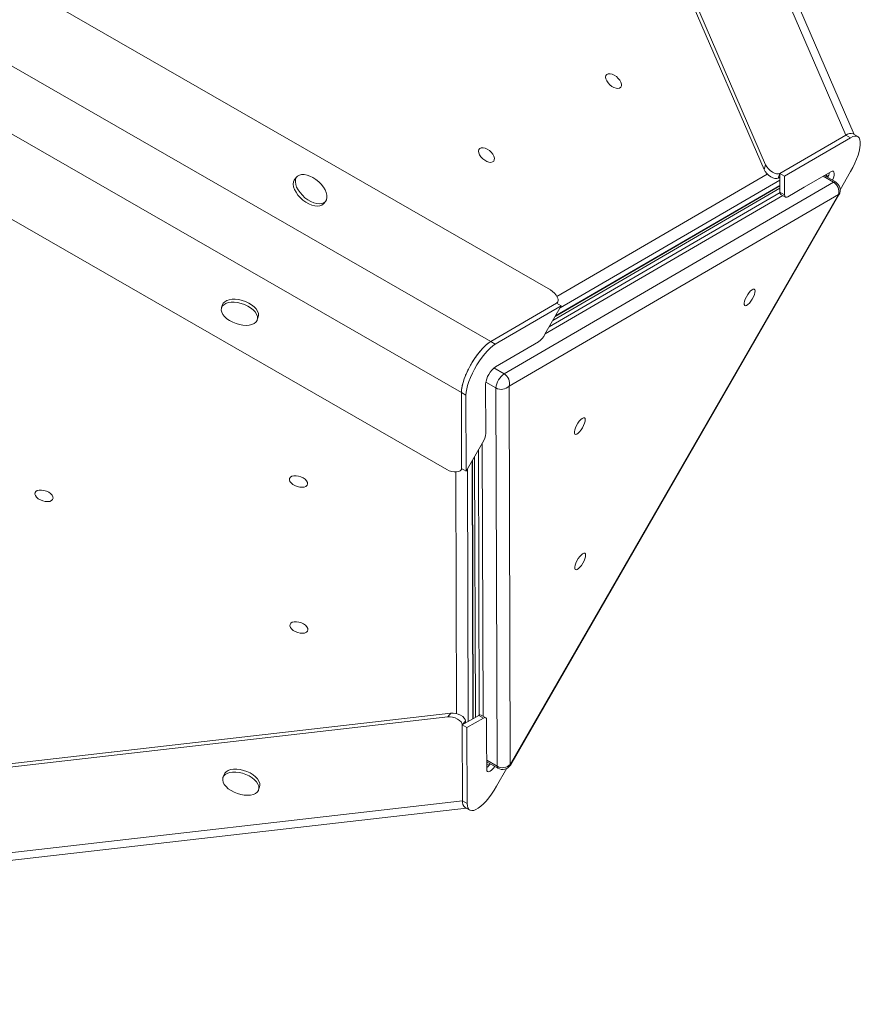
# Model space of a CAD drawing. Units: millimetres. Extents: x -3482 to 6734, y -3187 to 1050.
# Drawn here: x 1710 to 2156, y -3125 to -2603 of the extents above; entities that cross this region are included whole.
import ezdxf

# ---------------------------------------------------------------- set-up
doc = ezdxf.new("R2010")
doc.units = ezdxf.units.MM

msp = doc.modelspace()

# ---------------------------------------------------------------- linework, layer by layer
at = {"color": 7, "linetype": 'Continuous', "lineweight": 15}
for p, q in [((1718.59, -1788.7), (2104.94, -2682.13)), ((1720.03, -1787.54), (2105.8, -2679.64)), ((1782.62, -1818.12), (2148.36, -2663.89)), ((2152.82, -2663.65), (1790.63, -1826.09)), ((1991.67, -2745.99), (1026.22, -2190.87)), ((1960, -2773.39), (1044.69, -2247.1)), ((1944.44, -2800.4), (1029.13, -2274.12)), ((1936.8, -2841.24), (971.34, -2286.13)), ((2113.38, -2684.22), (2148.36, -2663.89)), ((2115.83, -2685.64), (2150.8, -2665.3)), ((2150.8, -2665.3), (2148.36, -2663.89)), ((2154.64, -2664.7), (2152.19, -2663.29)), ((2104.94, -2682.13), (2105.8, -2679.64)), ((1857.24, -2686.03), (1856.16, -2687.28)), ((2113.38, -2684.22), (2112.52, -2686.72)), ((2113.39, -2686.22), (2112.52, -2686.72)), ((2115.83, -2685.64), (2113.38, -2684.22)), ((2113.41, -2694.21), (2113.38, -2684.22)), ((2115.86, -2695.62), (2115.83, -2685.64)), ((2140.43, -2683.31), (2126.28, -2691.54)), ((2142.81, -2688.74), (2136.94, -2685.35)), ((2150.86, -2683.24), (2145.3, -2692.88)), ((1967.12, -2790.42), (2141.74, -2688.91)), ((1993.02, -2762.12), (2113.4, -2692.13)), ((1994.18, -2760.1), (2113.4, -2690.79)), ((2126.28, -2691.54), (2117.61, -2696.6)), ((2144.39, -2695.42), (1969.76, -2796.94)), ((1970.36, -2997.54), (2144.39, -2695.42)), ((1970.61, -2997.68), (2144.64, -2695.56)), ((2113.42, -2694.4), (1991.05, -2765.54)), ((2113.41, -2694.21), (2115.86, -2695.62)), ((2113.87, -2695.39), (2116.32, -2696.81)), ((1870.46, -2701.04), (1871.28, -2700.37)), ((1871.28, -2700.37), (1872.37, -2699.11)), ((1817.85, -2753.79), (1817.3, -2755.36)), ((1994.97, -2753.06), (1960, -2773.39)), ((1962.45, -2774.8), (1997.42, -2754.47)), ((1997.42, -2754.47), (1988.78, -2769.48)), ((1997.42, -2754.47), (1994.97, -2753.06)), ((1995.3, -2753.25), (1995.65, -2752.22)), ((1836.2, -2761.9), (1836.75, -2760.32)), ((1962.45, -2774.8), (1960, -2773.39)), ((1985.31, -2773.49), (1962.48, -2786.76)), ((1957.3, -2795.77), (1957.37, -2821.99)), ((1969.76, -2796.94), (1970.36, -2997.54)), ((1944.44, -2800.4), (1944.56, -2840.58)), ((1946.89, -2801.82), (1944.44, -2800.4)), ((1947.01, -2841.99), (1946.89, -2801.82)), ((1963.39, -2998.52), (1962.79, -2797.93)), ((1955.65, -2826.98), (1947.01, -2841.99)), ((1953.45, -2830.8), (1953.87, -2971.43)), ((1950.72, -2973.25), (1950.32, -2836.25)), ((1951.9, -2972.56), (1951.49, -2834.21)), ((1944.18, -2841.58), (1944.88, -2840.77)), ((1947.01, -2841.99), (1944.56, -2840.58)), ((973.71, -3083.12), (1937.19, -2972.35)), ((974, -3081.28), (1938.92, -2970.35)), ((1937.19, -2972.35), (1938.92, -2970.35)), ((1944.96, -2976.6), (1953.65, -2971.54)), ((1946.69, -2974.59), (1944.96, -2976.6)), ((1946.69, -2974.59), (1946.7, -2975.59)), ((1947.41, -2978.01), (1956.1, -2972.96)), ((1956.1, -2972.96), (1953.65, -2971.54)), ((1957.38, -2972.76), (1954.93, -2971.34)), ((1957.84, -2973.95), (1957.86, -2983.92)), ((1945.08, -3016.77), (1944.96, -2976.6)), ((1947.41, -2978.01), (1944.96, -2976.6)), ((1947.53, -3018.19), (1947.41, -2978.01)), ((1957.86, -2983.92), (1957.9, -3000.18)), ((1957.89, -2996.11), (1963.78, -2999.51)), ((1968.63, -2999.59), (1963.14, -3009.11)), ((1818.59, -3002.9), (1818.04, -3004.48)), ((1836.94, -3011.01), (1837.49, -3009.44)), ((1031.65, -3121.78), (1945.08, -3016.77)), ((1947.53, -3018.19), (1945.08, -3016.77)), ((1042.51, -3124.69), (1947.1, -3020.69)), ((1946.47, -3020.33), (1948.92, -3021.74))]:
    msp.add_line(p, q, dxfattribs=at)
at = {"color": 8, "linetype": 'Continuous', "lineweight": 15}
for p, q in [((1995.11, -2749.4), (2106.65, -2684.56)), ((2113.39, -2687.77), (1996.8, -2755.55)), ((2141.74, -2688.91), (2136.26, -2685.74)), ((2138.98, -2685.9), (2137.47, -2685.04)), ((1994.37, -2759.77), (2113.4, -2690.58)), ((2114.91, -2695.99), (1988.92, -2769.23)), ((1961.73, -2787.31), (1967.12, -2790.42)), ((1962.79, -2797.93), (1957.4, -2794.81)), ((1955.55, -2827.17), (1955.98, -2971.95)), ((1950.53, -2973.36), (1950.13, -2836.58)), ((1941.87, -2970.61), (1941.49, -2842.51)), ((1947.67, -2840.84), (1948.07, -2974.79)), ((1957.89, -2995.35), (1963.39, -2998.52)), ((1957.9, -2997.28), (1959.12, -2997.98))]:
    msp.add_line(p, q, dxfattribs=at)
at = {"color": 7, "linetype": 'Continuous', "lineweight": 15, "flags": 128}
for points in [[(2027.65, -2633.85), (2028.47, -2634.88), (2029.04, -2635.94), (2029.32, -2636.95), (2029.29, -2637.84), (2028.96, -2638.55), (2028.34, -2639.01), (2027.49, -2639.2), (2026.46, -2639.1), (2025.33, -2638.72), (2024.2, -2638.08), (2023.13, -2637.24), (2022.21, -2636.26), (2021.51, -2635.21), (2021.08, -2634.16), (2020.95, -2633.2), (2021.14, -2632.4), (2021.62, -2631.81), (2022.36, -2631.48), (2023.31, -2631.43), (2024.4, -2631.68), (2025.54, -2632.19), (2026.65, -2632.93), (2027.65, -2633.85)], [(2150.8, -2665.3), (2152.01, -2664.72), (2153.09, -2664.44), (2154.02, -2664.47), (2154.8, -2664.8), (2155.39, -2665.44), (2155.79, -2666.37), (2156, -2667.56), (2156, -2669.01), (2155.81, -2670.67), (2155.41, -2672.53), (2154.83, -2674.53), (2154.06, -2676.64), (2153.13, -2678.83), (2152.06, -2681.04), (2150.86, -2683.24)], [(1960.28, -2673.02), (1961.1, -2674.05), (1961.67, -2675.11), (1961.95, -2676.12), (1961.92, -2677.01), (1961.59, -2677.71), (1960.97, -2678.17), (1960.12, -2678.36), (1959.09, -2678.26), (1957.96, -2677.88), (1956.82, -2677.25), (1955.76, -2676.41), (1954.84, -2675.42), (1954.14, -2674.37), (1953.71, -2673.33), (1953.58, -2672.36), (1953.76, -2671.56), (1954.25, -2670.97), (1954.99, -2670.64), (1955.94, -2670.6), (1957.02, -2670.84), (1958.17, -2671.35), (1959.28, -2672.1), (1960.28, -2673.02)], [(1856.16, -2687.28), (1855.84, -2687.72), (1855.43, -2688.74), (1855.33, -2689.95), (1855.52, -2691.3), (1856.01, -2692.74), (1856.78, -2694.21), (1857.8, -2695.68), (1859.04, -2697.08), (1860.44, -2698.36), (1861.96, -2699.47), (1863.55, -2700.38), (1865.14, -2701.06), (1866.68, -2701.47), (1868.12, -2701.61), (1869.39, -2701.46), (1870.46, -2701.04)], [(1871.55, -2699.79), (1872.37, -2699.11), (1872.93, -2698.19), (1873.18, -2697.07), (1873.14, -2695.78), (1872.8, -2694.38), (1872.16, -2692.92), (1871.26, -2691.44), (1870.13, -2690), (1868.8, -2688.66), (1867.33, -2687.46), (1865.77, -2686.44), (1864.18, -2685.64), (1862.6, -2685.09), (1861.11, -2684.82), (1859.75, -2684.82), (1858.57, -2685.11), (1857.62, -2685.66), (1856.93, -2686.46), (1856.52, -2687.49), (1856.41, -2688.69), (1856.61, -2690.04), (1857.1, -2691.48), (1857.87, -2692.96), (1858.89, -2694.42), (1860.12, -2695.82), (1861.53, -2697.1), (1863.05, -2698.22), (1864.64, -2699.13), (1866.23, -2699.8), (1867.77, -2700.22), (1869.2, -2700.35), (1870.48, -2700.21), (1871.55, -2699.79)], [(2140.43, -2683.31), (2141.15, -2683.03), (2141.7, -2683.11), (2142.05, -2683.54), (2142.17, -2684.3), (2142.06, -2685.33), (2141.71, -2686.56), (2141.21, -2687.81)], [(2115.86, -2695.62), (2115.89, -2696.04), (2115.98, -2696.38), (2116.13, -2696.64), (2116.33, -2696.81), (2116.58, -2696.89), (2116.89, -2696.89), (2117.23, -2696.79), (2117.61, -2696.6)], [(2099.81, -2748.48), (2099.33, -2749.65), (2098.7, -2750.85), (2097.96, -2751.98), (2097.18, -2752.96), (2096.41, -2753.71), (2095.7, -2754.19), (2095.11, -2754.34), (2094.69, -2754.17), (2094.46, -2753.69), (2094.44, -2752.93), (2094.63, -2751.94), (2095.02, -2750.81), (2095.58, -2749.61), (2096.27, -2748.44), (2097.03, -2747.37), (2097.82, -2746.5), (2098.57, -2745.88), (2099.22, -2745.56), (2099.73, -2745.57), (2100.06, -2745.9), (2100.19, -2746.53), (2100.1, -2747.41), (2099.81, -2748.48)], [(1826.77, -2764.38), (1828.59, -2764.7), (1830.34, -2764.79), (1831.97, -2764.67), (1833.4, -2764.32), (1834.6, -2763.77), (1835.51, -2763.04), (1836.11, -2762.14), (1836.36, -2761.12), (1836.27, -2760), (1835.84, -2758.84), (1835.08, -2757.67), (1834.01, -2756.54), (1832.69, -2755.48), (1831.15, -2754.53), (1829.45, -2753.73), (1827.65, -2753.11), (1825.82, -2752.69), (1824.02, -2752.48), (1822.33, -2752.5), (1820.79, -2752.74), (1819.47, -2753.19), (1818.41, -2753.83), (1817.65, -2754.65), (1817.23, -2755.62), (1817.14, -2756.69), (1817.4, -2757.83), (1818.01, -2759), (1818.92, -2760.16), (1820.12, -2761.26), (1821.56, -2762.27), (1823.19, -2763.15), (1824.95, -2763.86), (1826.77, -2764.38)], [(1836.75, -2760.32), (1836.91, -2759.54), (1836.82, -2758.43), (1836.38, -2757.27), (1835.62, -2756.1), (1834.56, -2754.96), (1833.23, -2753.9), (1831.69, -2752.96), (1829.99, -2752.16), (1828.19, -2751.54), (1826.36, -2751.12), (1824.57, -2750.91), (1822.87, -2750.93), (1821.33, -2751.16), (1820.01, -2751.61), (1818.95, -2752.26), (1818.2, -2753.08), (1817.85, -2753.79)], [(1944.44, -2800.4), (1944.53, -2798.84), (1944.83, -2797.08), (1945.32, -2795.15), (1946, -2793.09), (1946.85, -2790.93), (1947.85, -2788.73), (1948.99, -2786.51), (1950.25, -2784.34), (1951.59, -2782.24), (1952.99, -2780.26), (1954.44, -2778.44), (1955.88, -2776.82), (1957.31, -2775.41), (1958.69, -2774.26), (1960, -2773.39)], [(1946.89, -2801.82), (1946.98, -2800.26), (1947.28, -2798.5), (1947.77, -2796.57), (1948.45, -2794.5), (1949.3, -2792.35), (1950.3, -2790.14), (1951.44, -2787.93), (1952.69, -2785.75), (1954.04, -2783.65), (1955.44, -2781.68), (1956.88, -2779.86), (1958.33, -2778.23), (1959.76, -2776.83), (1961.14, -2775.68), (1962.45, -2774.8)], [(2009.77, -2816.69), (2009.29, -2817.87), (2008.66, -2819.06), (2007.92, -2820.19), (2007.14, -2821.17), (2006.37, -2821.92), (2005.66, -2822.4), (2005.07, -2822.55), (2004.65, -2822.39), (2004.42, -2821.9), (2004.39, -2821.14), (2004.59, -2820.15), (2004.98, -2819.02), (2005.54, -2817.82), (2006.23, -2816.65), (2006.99, -2815.58), (2007.78, -2814.71), (2008.53, -2814.09), (2009.18, -2813.77), (2009.69, -2813.78), (2010.02, -2814.11), (2010.15, -2814.74), (2010.06, -2815.62), (2009.77, -2816.69)], [(1858.07, -2844.67), (1859.37, -2845.08), (1860.57, -2845.67), (1861.59, -2846.39), (1862.35, -2847.21), (1862.79, -2848.05), (1862.88, -2848.85), (1862.62, -2849.55), (1862.02, -2850.11), (1861.12, -2850.48), (1860.01, -2850.63), (1858.74, -2850.55), (1857.43, -2850.25), (1856.17, -2849.74), (1855.05, -2849.08), (1854.16, -2848.3), (1853.55, -2847.47), (1853.28, -2846.64), (1853.37, -2845.88), (1853.8, -2845.24), (1854.56, -2844.77), (1855.57, -2844.51), (1856.77, -2844.48), (1858.07, -2844.67)], [(1723.11, -2852.25), (1724.4, -2852.65), (1725.61, -2853.24), (1726.62, -2853.97), (1727.38, -2854.78), (1727.82, -2855.62), (1727.91, -2856.43), (1727.65, -2857.13), (1727.05, -2857.69), (1726.16, -2858.06), (1725.04, -2858.2), (1723.78, -2858.13), (1722.47, -2857.82), (1721.2, -2857.32), (1720.08, -2856.66), (1719.19, -2855.88), (1718.58, -2855.04), (1718.31, -2854.21), (1718.4, -2853.45), (1718.84, -2852.82), (1719.59, -2852.35), (1720.61, -2852.09), (1721.81, -2852.06), (1723.11, -2852.25)], [(2009.98, -2888.49), (2009.5, -2889.67), (2008.87, -2890.87), (2008.14, -2892), (2007.35, -2892.97), (2006.58, -2893.73), (2005.87, -2894.2), (2005.29, -2894.36), (2004.86, -2894.19), (2004.63, -2893.71), (2004.61, -2892.94), (2004.8, -2891.96), (2005.19, -2890.82), (2005.75, -2889.63), (2006.44, -2888.45), (2007.21, -2887.39), (2007.99, -2886.51), (2008.74, -2885.9), (2009.39, -2885.58), (2009.9, -2885.58), (2010.24, -2885.91), (2010.36, -2886.54), (2010.28, -2887.42), (2009.98, -2888.49)], [(1858.3, -2922.06), (1859.6, -2922.47), (1860.8, -2923.06), (1861.82, -2923.78), (1862.58, -2924.6), (1863.02, -2925.44), (1863.11, -2926.24), (1862.85, -2926.94), (1862.25, -2927.5), (1861.35, -2927.87), (1860.24, -2928.02), (1858.97, -2927.94), (1857.66, -2927.64), (1856.4, -2927.13), (1855.28, -2926.47), (1854.39, -2925.69), (1853.78, -2924.86), (1853.51, -2924.03), (1853.6, -2923.27), (1854.04, -2922.63), (1854.79, -2922.16), (1855.8, -2921.9), (1857, -2921.87), (1858.3, -2922.06)], [(1957.84, -2973.95), (1957.81, -2973.53), (1957.72, -2973.19), (1957.57, -2972.93), (1957.37, -2972.75), (1957.12, -2972.67), (1956.82, -2972.68), (1956.48, -2972.77), (1956.1, -2972.96)], [(1837.49, -3009.44), (1837.65, -3008.66), (1837.56, -3007.55), (1837.13, -3006.39), (1836.36, -3005.22), (1835.3, -3004.08), (1833.97, -3003.02), (1832.43, -3002.07), (1830.73, -3001.28), (1828.94, -3000.66), (1827.11, -3000.23), (1825.31, -3000.03), (1823.61, -3000.04), (1822.08, -3000.28), (1820.75, -3000.73), (1819.7, -3001.38)], [(1962.18, -2998.59), (1961.38, -2999.62), (1960.48, -3000.54), (1959.65, -3001.16), (1958.93, -3001.44), (1958.37, -3001.36), (1958.02, -3000.93), (1957.9, -3000.18)], [(1819.15, -3002.95), (1818.39, -3003.77), (1817.97, -3004.73), (1817.88, -3005.81), (1818.15, -3006.95), (1818.75, -3008.12), (1819.66, -3009.28), (1820.87, -3010.38), (1822.31, -3011.39), (1823.93, -3012.26), (1825.69, -3012.98), (1827.51, -3013.5), (1829.33, -3013.82), (1831.09, -3013.91), (1832.71, -3013.79), (1834.15, -3013.44), (1835.34, -3012.89), (1836.25, -3012.15), (1836.85, -3011.26), (1837.11, -3010.23), (1837.02, -3009.12), (1836.58, -3007.96), (1835.82, -3006.79), (1834.75, -3005.65), (1833.43, -3004.59), (1831.89, -3003.65), (1830.19, -3002.85), (1828.39, -3002.23), (1826.56, -3001.81), (1824.77, -3001.6), (1823.07, -3001.62), (1821.53, -3001.85), (1820.21, -3002.3), (1819.15, -3002.95)], [(1819.7, -3001.38), (1818.94, -3002.2), (1818.59, -3002.9)], [(1963.14, -3009.11), (1961.84, -3011.25), (1960.47, -3013.29), (1959.04, -3015.2), (1957.59, -3016.92), (1956.15, -3018.44), (1954.74, -3019.72), (1953.39, -3020.74), (1952.14, -3021.47), (1950.99, -3021.9), (1949.98, -3022.03), (1949.12, -3021.85), (1948.44, -3021.36), (1947.94, -3020.57), (1947.63, -3019.51), (1947.53, -3018.19)]]:
    msp.add_lwpolyline(points, dxfattribs=at)
at = {"color": 8, "linetype": 'Continuous', "lineweight": 15, "flags": 128}
for points in [[(2141.74, -2688.91), (2142.34, -2688.67), (2142.8, -2688.73), (2142.81, -2688.74)], [(2144.64, -2695.56), (2144.59, -2695.54), (2144.39, -2695.42)], [(1963.78, -2999.51), (1963.49, -2999.15), (1963.39, -2998.52)], [(1970.61, -2997.68), (1970.56, -2997.65), (1970.36, -2997.54)]]:
    msp.add_lwpolyline(points, dxfattribs=at)
at = {"color": 7, "linetype": 'Continuous', "lineweight": 15}
for centre, radius, start, end in [((2150.8, -2666.93), 3.9, 69.1106, 128.8114), ((2128.93, -2681.67), 10.91, 334.3223, 348.8729), ((2138.89, -2693.86), 5.72, 344.1191, 60.0688), ((2140.31, -2693.07), 5, 330.0561, 59.9989), ((2114.7, -2694.39), 1.3, 172.0997, 230.6432), ((1978.62, -2764.2), 11.45, 305.7982, 332.5608), ((1970.54, -2797.4), 13.34, 127.1299, 172.9821), ((1973.83, -2799.28), 11.12, 127.1309, 172.9813), ((1964.26, -2795.38), 5.72, 344.1199, 60.0688), ((1965.65, -2792.98), 5.71, 239.9754, 316.1109), ((1946.08, -2820.89), 11.35, 327.5015, 354.4299), ((1954.45, -2972.47), 1.22, 67.0859, 130.838), ((1950.72, -2991.01), 10.92, 311.0988, 325.6101), ((1966.25, -2993.58), 5.71, 239.9757, 316.1107), ((1966.28, -2995.18), 5, 239.9989, 330.0561), ((1948.88, -3017.34), 3.84, 171.5524, 231.1922)]:
    msp.add_arc(centre, radius, start, end, dxfattribs=at)
for centre, major_axis, ratio, start_param, end_param in [((2108.94, -2682.89), (3.95, -3.53), 0.527938, 3.992476, 6.112739), ((2109.81, -2680.39), (3.95, -3.53), 0.527938, 3.992476, 6.112739), ((1991.4, -2749.23), (3.95, -3.53), 0.527938, 6.112739, 8.233003), ((1939.45, -2839.4), (5.03, -1.65), 0.523601, 4.33472, 6.454984), ((1939.86, -2975.42), (5.03, -1.65), 0.523601, 0.171799, 2.292062), ((1941.59, -2973.41), (5.03, -1.65), 0.523601, 0.171799, 2.292062)]:
    msp.add_ellipse(centre, major_axis=major_axis, ratio=ratio, start_param=start_param, end_param=end_param, dxfattribs=at)
msp.add_open_spline([(1960, -2773.39), (1959.48, -2773.72), (1958.45, -2774.38), (1956.77, -2775.88), (1955.04, -2777.68), (1953.31, -2779.79), (1951.63, -2782.14), (1950.02, -2784.65), (1948.56, -2787.27), (1947.26, -2789.92), (1946.17, -2792.52), (1945.33, -2795.01), (1944.61, -2797.79), (1944.5, -2799.41), (1944.44, -2800.4)], degree=3, knots=[0, 0, 0, 0, 0.079968, 0.159374, 0.238777, 0.318182, 0.397587, 0.476991, 0.556396, 0.635801, 0.715205, 0.79461, 0.874013, 1, 1, 1, 1], dxfattribs=at)

doc.saveas('drawing.dxf')
